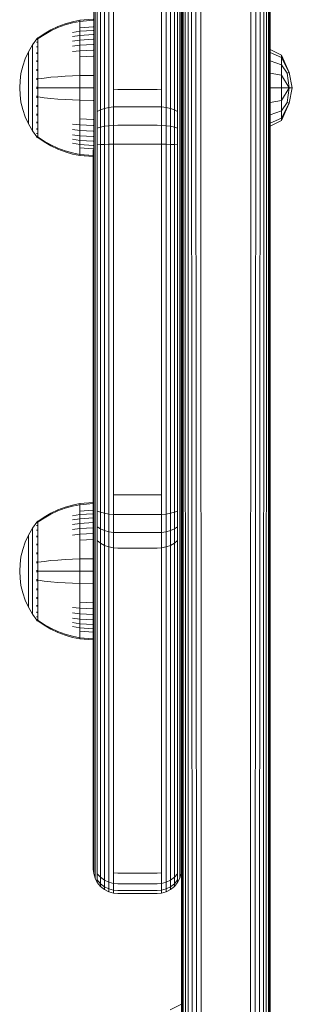
# Model space of a CAD drawing. Units: millimetres. Extents: x -508 to 578302, y -1972 to 596964.
# Drawn here: x 2326 to 2382, y 8403 to 8604 of the extents above; entities that cross this region are included whole.
import ezdxf

# ---------------------------------------------------------------- set-up
doc = ezdxf.new("R2010")
doc.units = ezdxf.units.MM
doc.layers.add('Контур', color=7, linetype='Continuous', lineweight=15)

msp = doc.modelspace()

# ---------------------------------------------------------------- linework, layer by layer
at = {"layer": 'Контур'}
for p, q in [((2342.253, 8588.062), (2342.253, 8874.451)), ((2342.903, 8588.555), (2342.903, 8874.943)), ((2343.702, 8588.954), (2343.702, 8875.343)), ((2344.598, 8589.24), (2344.598, 8875.628)), ((2345.529, 8589.405), (2345.528, 8875.793)), ((2355.348, 8875.793), (2355.348, 8589.405)), ((2356.279, 8875.628), (2356.279, 8589.24)), ((2357.174, 8875.343), (2357.175, 8588.954)), ((2357.974, 8874.943), (2357.974, 8588.555)), ((2358.623, 8874.451), (2358.623, 8588.062)), ((2341.522, 8586.938), (2341.522, 8873.326)), ((2341.79, 8587.511), (2341.789, 8873.899)), ((2359.087, 8873.899), (2359.088, 8587.511)), ((2359.355, 8873.326), (2359.355, 8586.938)), ((2360.695, 8735.92), (2360.903, 8010.766)), ((2361.418, 8736.754), (2361.703, 8011.173)), ((2362.304, 8737.423), (2362.598, 8011.463)), ((2363.329, 8737.864), (2363.529, 8011.63)), ((2373.349, 8011.63), (2373.547, 8737.864)), ((2374.279, 8011.463), (2374.573, 8737.423)), ((2375.175, 8011.173), (2375.458, 8736.754)), ((2375.974, 8010.766), (2376.181, 8735.92)), ((2359.748, 8733.947), (2359.79, 8009.706)), ((2360.139, 8734.971), (2360.254, 8010.266)), ((2376.624, 8010.266), (2376.737, 8734.971)), ((2377.088, 8009.706), (2377.129, 8733.947)), ((2359.515, 8732.879), (2359.522, 8009.124)), ((2377.355, 8009.124), (2377.361, 8732.879)), ((2377.438, 8731.789), (2377.439, 8008.555)), ((2338.677, 8603.58), (2337.183, 8603.284)), ((2341.438, 8603.807), (2338.677, 8603.58)), ((2338.677, 8603.58), (2338.677, 8603.351)), ((2341.438, 8603.574), (2338.677, 8603.351)), ((2332.785, 8601.631), (2331.401, 8600.828)), ((2334.221, 8602.31), (2332.785, 8601.631)), ((2334.221, 8602.101), (2332.785, 8601.434)), ((2335.692, 8602.861), (2334.221, 8602.31)), ((2335.692, 8602.644), (2334.221, 8602.101)), ((2337.183, 8603.284), (2335.692, 8602.861)), ((2337.183, 8603.06), (2335.692, 8602.644)), ((2338.677, 8603.351), (2337.183, 8603.06)), ((2338.677, 8603.049), (2338.677, 8603.351)), ((2338.677, 8602.613), (2338.677, 8603.049)), ((2338.677, 8602.042), (2338.677, 8602.613)), ((2341.438, 8602.243), (2338.677, 8602.042)), ((2338.677, 8601.336), (2338.677, 8602.042)), ((2329.956, 8599.8), (2329.054, 8598.564)), ((2329.971, 8599.82), (2329.956, 8599.809)), ((2329.956, 8599.809), (2329.956, 8599.791)), ((2329.956, 8599.66), (2329.956, 8599.642)), ((2329.956, 8599.642), (2329.971, 8599.653)), ((2329.956, 8599.642), (2329.956, 8599.592)), ((2330.024, 8599.894), (2329.971, 8599.82)), ((2330.024, 8599.894), (2330.119, 8600.009)), ((2330.229, 8600.009), (2330.119, 8600.009)), ((2330.119, 8599.967), (2330.119, 8600.009)), ((2330.119, 8599.967), (2330.119, 8599.838)), ((2330.119, 8599.838), (2330.229, 8599.838)), ((2330.119, 8599.615), (2330.119, 8599.838)), ((2330.119, 8599.293), (2330.119, 8599.615)), ((2331.401, 8600.828), (2330.229, 8600.009)), ((2331.402, 8600.644), (2330.229, 8599.838)), ((2332.785, 8601.434), (2331.402, 8600.644)), ((2338.677, 8601.336), (2337.183, 8601.088)), ((2338.677, 8600.5), (2337.183, 8600.271)), ((2341.438, 8601.525), (2338.677, 8601.336)), ((2338.677, 8600.5), (2338.677, 8601.336)), ((2341.438, 8600.677), (2338.677, 8600.5)), ((2338.677, 8599.547), (2338.677, 8600.5)), ((2341.438, 8599.707), (2338.677, 8599.547)), ((2328.233, 8597.157), (2329.054, 8598.564)), ((2329.054, 8598.564), (2329.054, 8598.529)), ((2329.054, 8598.529), (2329.054, 8598.418)), ((2329.054, 8598.418), (2329.054, 8598.226)), ((2329.054, 8598.226), (2329.054, 8597.949)), ((2329.054, 8597.949), (2329.054, 8597.586)), ((2329.054, 8597.586), (2329.054, 8597.137)), ((2329.956, 8599.157), (2329.956, 8599.107)), ((2329.956, 8599.107), (2329.971, 8599.153)), ((2329.956, 8599.107), (2329.963, 8599.139)), ((2329.956, 8599.107), (2329.971, 8599.117)), ((2329.956, 8599.107), (2329.956, 8599.028)), ((2329.956, 8598.261), (2329.956, 8598.179)), ((2329.956, 8598.179), (2329.971, 8598.248)), ((2329.956, 8598.179), (2329.963, 8598.23)), ((2329.956, 8598.179), (2329.971, 8598.188)), ((2329.956, 8598.179), (2329.956, 8598.069)), ((2330.119, 8598.869), (2330.119, 8599.293)), ((2330.119, 8598.869), (2330.229, 8598.869)), ((2330.119, 8598.346), (2330.119, 8598.869)), ((2330.119, 8598.346), (2330.229, 8598.346)), ((2330.119, 8597.727), (2330.119, 8598.346)), ((2330.119, 8597.727), (2330.229, 8597.727)), ((2330.119, 8597.021), (2330.119, 8597.727)), ((2338.677, 8599.547), (2337.183, 8599.338)), ((2338.677, 8598.489), (2337.183, 8598.302)), ((2338.677, 8598.489), (2338.677, 8599.547)), ((2341.438, 8598.632), (2338.677, 8598.489)), ((2338.677, 8597.345), (2338.677, 8598.489)), ((2377.464, 8597.638), (2379.788, 8596.478)), ((2377.464, 8597.638), (2377.464, 8597.043)), ((2327.064, 8594.211), (2327.569, 8595.698)), ((2327.569, 8595.698), (2328.233, 8597.157)), ((2328.233, 8597.157), (2328.233, 8597.128)), ((2328.233, 8597.128), (2328.233, 8597.035)), ((2328.233, 8597.035), (2328.233, 8596.874)), ((2328.233, 8596.874), (2328.233, 8596.642)), ((2328.233, 8596.642), (2328.233, 8596.336)), ((2328.233, 8596.336), (2328.233, 8595.96)), ((2328.233, 8595.96), (2328.233, 8595.514)), ((2329.054, 8597.137), (2329.054, 8596.606)), ((2329.054, 8596.606), (2329.054, 8596)), ((2329.054, 8596), (2329.054, 8595.327)), ((2329.956, 8596.987), (2329.956, 8596.88)), ((2329.956, 8596.88), (2329.971, 8596.966)), ((2329.956, 8596.88), (2329.962, 8596.945)), ((2329.956, 8596.88), (2329.971, 8596.888)), ((2329.956, 8596.88), (2329.956, 8596.748)), ((2330.119, 8597.021), (2330.229, 8597.021)), ((2330.119, 8596.238), (2330.119, 8597.021)), ((2330.119, 8596.238), (2330.229, 8596.238)), ((2330.119, 8595.39), (2330.119, 8596.238)), ((2338.677, 8597.345), (2337.183, 8597.183)), ((2341.438, 8597.469), (2338.677, 8597.345)), ((2338.677, 8596.134), (2338.677, 8597.345)), ((2341.438, 8596.238), (2338.677, 8596.134)), ((2338.677, 8594.878), (2338.677, 8596.134)), ((2377.464, 8597.043), (2377.464, 8595.348)), ((2377.464, 8597.043), (2379.788, 8595.972)), ((2379.788, 8596.478), (2381.35, 8592.965)), ((2379.788, 8595.972), (2379.788, 8596.478)), ((2379.788, 8595.972), (2381.35, 8592.965)), ((2379.788, 8595.972), (2379.788, 8594.528)), ((2326.713, 8592.72), (2327.064, 8594.211)), ((2328.233, 8595.514), (2328.233, 8595.005)), ((2328.233, 8595.005), (2328.233, 8594.441)), ((2328.233, 8594.441), (2328.233, 8593.83)), ((2328.233, 8593.83), (2328.233, 8593.184)), ((2329.054, 8595.327), (2329.054, 8594.6)), ((2329.054, 8594.6), (2329.054, 8593.83)), ((2329.054, 8593.83), (2329.054, 8593.031)), ((2329.956, 8595.414), (2329.956, 8595.281)), ((2329.956, 8595.281), (2329.971, 8595.382)), ((2329.956, 8595.281), (2329.962, 8595.361)), ((2329.956, 8595.281), (2329.971, 8595.287)), ((2329.956, 8595.281), (2329.956, 8595.124)), ((2329.956, 8593.645), (2329.956, 8593.49)), ((2329.956, 8593.49), (2329.971, 8593.599)), ((2329.956, 8593.49), (2329.962, 8593.58)), ((2330.119, 8595.39), (2330.229, 8595.39)), ((2330.119, 8594.494), (2330.119, 8595.39)), ((2330.119, 8594.494), (2330.229, 8594.494)), ((2330.119, 8593.563), (2330.119, 8594.494)), ((2330.119, 8592.615), (2330.119, 8593.563)), ((2338.677, 8593.598), (2338.677, 8594.878)), ((2338.677, 8592.315), (2338.677, 8593.598)), ((2377.464, 8595.348), (2377.464, 8592.812)), ((2377.464, 8595.348), (2379.788, 8594.528)), ((2379.788, 8594.528), (2380.903, 8592.781)), ((2379.788, 8594.528), (2379.788, 8592.368)), ((2326.511, 8591.246), (2326.713, 8592.72)), ((2328.233, 8593.184), (2328.233, 8592.514)), ((2328.233, 8592.514), (2328.233, 8591.831)), ((2328.233, 8591.831), (2328.233, 8591.146)), ((2329.054, 8593.031), (2329.054, 8592.218)), ((2329.054, 8592.218), (2329.054, 8591.402)), ((2329.956, 8593.49), (2329.971, 8593.494)), ((2329.956, 8593.49), (2329.956, 8593.311)), ((2329.956, 8591.803), (2329.956, 8591.629)), ((2329.956, 8591.629), (2329.971, 8591.739)), ((2329.956, 8591.629), (2329.963, 8591.726)), ((2329.956, 8591.629), (2329.971, 8591.631)), ((2329.956, 8591.629), (2329.956, 8591.431)), ((2330.119, 8591.665), (2330.119, 8592.615)), ((2330.119, 8590.725), (2330.119, 8591.665)), ((2330.229, 8591.665), (2331.402, 8591.814)), ((2331.402, 8591.814), (2332.785, 8591.96)), ((2332.785, 8591.96), (2334.221, 8592.084)), ((2334.221, 8592.084), (2335.692, 8592.184)), ((2335.692, 8592.184), (2337.183, 8592.261)), ((2338.677, 8592.315), (2337.183, 8592.261)), ((2341.438, 8592.356), (2338.677, 8592.315)), ((2338.677, 8589.809), (2338.677, 8592.315)), ((2377.464, 8592.812), (2377.464, 8589.82)), ((2377.464, 8592.812), (2379.788, 8592.368)), ((2379.788, 8592.368), (2381.35, 8589.82)), ((2379.788, 8589.82), (2379.788, 8592.368)), ((2380.903, 8592.781), (2381.35, 8592.965)), ((2380.903, 8592.781), (2381.35, 8589.82)), ((2381.35, 8592.965), (2381.978, 8589.82)), ((2326.511, 8591.246), (2326.446, 8589.809)), ((2326.511, 8588.371), (2326.446, 8589.809)), ((2328.233, 8591.146), (2328.233, 8590.469)), ((2328.233, 8590.469), (2328.233, 8589.809)), ((2328.233, 8589.809), (2328.233, 8589.148)), ((2329.054, 8591.402), (2329.054, 8590.596)), ((2329.054, 8590.596), (2329.054, 8589.809)), ((2329.054, 8589.809), (2329.054, 8589.022)), ((2329.956, 8589.999), (2329.956, 8589.809)), ((2329.956, 8589.809), (2329.956, 8589.619)), ((2329.956, 8589.809), (2329.971, 8589.809)), ((2330.119, 8589.809), (2330.119, 8590.725)), ((2330.119, 8588.892), (2330.119, 8589.809)), ((2330.229, 8589.809), (2331.402, 8589.809)), ((2331.402, 8589.809), (2332.785, 8589.809)), ((2332.785, 8589.809), (2334.221, 8589.809)), ((2334.221, 8589.809), (2335.692, 8589.809)), ((2335.692, 8589.809), (2337.183, 8589.809)), ((2338.677, 8589.809), (2337.183, 8589.809)), ((2338.677, 8587.303), (2338.677, 8589.809)), ((2341.438, 8589.809), (2338.677, 8589.809)), ((2377.464, 8589.82), (2379.788, 8589.82)), ((2377.464, 8589.82), (2377.464, 8586.829)), ((2379.788, 8587.272), (2381.35, 8589.82)), ((2379.788, 8589.82), (2379.788, 8587.272)), ((2379.788, 8589.82), (2381.35, 8589.82)), ((2381.35, 8589.82), (2380.903, 8586.86)), ((2381.978, 8589.82), (2381.35, 8586.676)), ((2381.35, 8589.82), (2381.978, 8589.82)), ((2326.713, 8586.897), (2326.511, 8588.371)), ((2328.233, 8589.148), (2328.233, 8588.472)), ((2328.233, 8588.472), (2328.233, 8587.787)), ((2328.233, 8587.787), (2328.233, 8587.104)), ((2329.054, 8589.022), (2329.054, 8588.216)), ((2329.054, 8588.216), (2329.054, 8587.4)), ((2329.956, 8588.186), (2329.956, 8587.989)), ((2329.956, 8587.989), (2329.956, 8587.814)), ((2329.956, 8587.989), (2329.971, 8587.987)), ((2330.119, 8587.953), (2330.119, 8588.892)), ((2330.119, 8587.953), (2330.229, 8587.953)), ((2330.119, 8587.002), (2330.119, 8587.953)), ((2330.229, 8587.953), (2331.402, 8587.803)), ((2331.402, 8587.803), (2332.785, 8587.658)), ((2332.785, 8587.658), (2334.221, 8587.534)), ((2334.221, 8587.534), (2335.692, 8587.434)), ((2342.253, 8588.062), (2342.253, 8584.967)), ((2342.903, 8588.555), (2342.903, 8585.32)), ((2343.702, 8588.954), (2343.702, 8585.606)), ((2344.598, 8589.24), (2344.598, 8585.811)), ((2346.439, 8589.456), (2345.529, 8589.405)), ((2345.529, 8589.405), (2345.529, 8585.929)), ((2346.439, 8589.456), (2354.439, 8589.456)), ((2354.439, 8589.456), (2355.348, 8589.405)), ((2355.348, 8589.405), (2355.348, 8585.929)), ((2356.279, 8589.24), (2356.279, 8585.811)), ((2357.175, 8588.954), (2357.175, 8585.606)), ((2357.974, 8588.555), (2357.974, 8585.32)), ((2358.623, 8588.062), (2358.623, 8584.967)), ((2327.064, 8585.406), (2326.713, 8586.897)), ((2328.233, 8587.104), (2328.233, 8586.434)), ((2328.233, 8586.434), (2328.233, 8585.787)), ((2328.233, 8585.787), (2328.233, 8585.177)), ((2329.054, 8587.4), (2329.054, 8586.586)), ((2329.054, 8586.586), (2329.054, 8585.787)), ((2329.054, 8585.787), (2329.054, 8585.018)), ((2329.956, 8586.306), (2329.956, 8586.128)), ((2329.956, 8586.128), (2329.971, 8586.231)), ((2329.956, 8586.128), (2329.963, 8586.223)), ((2329.956, 8586.128), (2329.956, 8585.973)), ((2329.956, 8586.128), (2329.971, 8586.124)), ((2330.119, 8586.054), (2330.119, 8587.002)), ((2330.119, 8585.124), (2330.119, 8586.054)), ((2335.692, 8587.434), (2337.183, 8587.357)), ((2338.677, 8587.303), (2337.183, 8587.357)), ((2338.677, 8586.019), (2338.677, 8587.303)), ((2341.438, 8587.261), (2338.677, 8587.303)), ((2338.677, 8584.74), (2338.677, 8586.019)), ((2341.439, 8587.261), (2341.439, 8587.261)), ((2341.522, 8586.938), (2341.522, 8584.161)), ((2341.79, 8587.511), (2341.79, 8584.572)), ((2342.903, 8585.32), (2343.702, 8585.606)), ((2343.702, 8585.606), (2344.598, 8585.811)), ((2343.702, 8585.606), (2343.702, 8581.978)), ((2344.598, 8585.811), (2345.529, 8585.929)), ((2344.598, 8585.811), (2344.598, 8582.095)), ((2346.439, 8585.965), (2345.529, 8585.929)), ((2345.529, 8585.929), (2345.529, 8582.163)), ((2346.439, 8585.965), (2354.439, 8585.965)), ((2354.439, 8585.965), (2355.348, 8585.929)), ((2355.348, 8585.929), (2356.279, 8585.811)), ((2355.348, 8582.163), (2355.348, 8585.929)), ((2356.279, 8585.811), (2357.175, 8585.606)), ((2356.279, 8585.811), (2356.279, 8582.095)), ((2357.175, 8585.606), (2357.974, 8585.32)), ((2357.175, 8585.606), (2357.175, 8581.978)), ((2359.088, 8587.511), (2359.088, 8584.572)), ((2359.355, 8586.938), (2359.355, 8584.161)), ((2377.464, 8586.829), (2379.788, 8587.272)), ((2377.464, 8586.829), (2377.464, 8584.293)), ((2379.788, 8587.272), (2379.788, 8585.113)), ((2379.788, 8585.113), (2380.903, 8586.86)), ((2381.35, 8586.676), (2379.788, 8583.163)), ((2379.788, 8583.669), (2381.35, 8586.676)), ((2380.903, 8586.86), (2381.35, 8586.676)), ((2327.569, 8583.919), (2327.064, 8585.406)), ((2328.233, 8582.46), (2327.569, 8583.919)), ((2328.233, 8585.177), (2328.233, 8584.613)), ((2328.233, 8584.613), (2328.233, 8584.104)), ((2328.233, 8584.104), (2328.233, 8583.658)), ((2328.233, 8583.658), (2328.233, 8583.281)), ((2329.054, 8585.018), (2329.054, 8584.29)), ((2329.054, 8584.29), (2329.054, 8583.618)), ((2329.054, 8583.618), (2329.054, 8583.012)), ((2329.956, 8584.494), (2329.956, 8584.337)), ((2329.956, 8584.337), (2329.971, 8584.432)), ((2329.956, 8584.337), (2329.963, 8584.423)), ((2329.956, 8584.337), (2329.956, 8584.204)), ((2329.956, 8584.337), (2329.971, 8584.33)), ((2330.119, 8585.124), (2330.229, 8585.124)), ((2330.119, 8584.227), (2330.119, 8585.124)), ((2330.119, 8584.227), (2330.229, 8584.227)), ((2330.119, 8583.38), (2330.119, 8584.227)), ((2338.677, 8583.483), (2338.677, 8584.74)), ((2341.522, 8581.153), (2341.522, 8584.161)), ((2341.79, 8584.572), (2341.79, 8581.387)), ((2342.253, 8584.967), (2342.903, 8585.32)), ((2342.253, 8584.967), (2342.253, 8581.613)), ((2342.903, 8585.32), (2342.903, 8581.815)), ((2357.974, 8585.32), (2358.623, 8584.967)), ((2357.974, 8585.32), (2357.974, 8581.815)), ((2358.623, 8584.967), (2358.623, 8581.613)), ((2359.088, 8584.572), (2359.088, 8581.387)), ((2359.355, 8581.153), (2359.355, 8584.161)), ((2377.464, 8584.293), (2379.788, 8585.113)), ((2377.464, 8584.293), (2377.464, 8582.598)), ((2377.464, 8582.598), (2379.788, 8583.669)), ((2379.788, 8585.113), (2379.788, 8583.669)), ((2379.788, 8583.669), (2379.788, 8583.163)), ((2328.233, 8583.281), (2328.233, 8582.976)), ((2328.233, 8582.976), (2328.233, 8582.744)), ((2328.233, 8582.744), (2328.233, 8582.583)), ((2328.233, 8582.49), (2328.233, 8582.583)), ((2328.233, 8582.46), (2328.233, 8582.49)), ((2329.054, 8581.053), (2328.233, 8582.46)), ((2329.054, 8583.012), (2329.054, 8582.481)), ((2329.054, 8582.481), (2329.054, 8582.032)), ((2329.054, 8582.032), (2329.054, 8581.668)), ((2329.054, 8581.668), (2329.054, 8581.391)), ((2329.956, 8582.87), (2329.956, 8582.738)), ((2329.956, 8582.738), (2329.971, 8582.817)), ((2329.956, 8582.738), (2329.962, 8582.811)), ((2329.956, 8582.738), (2329.956, 8582.631)), ((2329.956, 8582.738), (2329.971, 8582.73)), ((2329.956, 8581.548), (2329.956, 8581.439)), ((2330.119, 8583.38), (2330.229, 8583.38)), ((2330.119, 8582.596), (2330.119, 8583.38)), ((2330.119, 8582.596), (2330.229, 8582.596)), ((2330.119, 8581.89), (2330.119, 8582.596)), ((2330.119, 8581.89), (2330.229, 8581.89)), ((2330.119, 8581.271), (2330.119, 8581.89)), ((2338.677, 8582.273), (2337.183, 8582.435)), ((2338.677, 8582.273), (2338.677, 8583.483)), ((2341.438, 8583.379), (2338.677, 8583.483)), ((2338.677, 8581.129), (2338.677, 8582.273)), ((2341.438, 8582.149), (2338.677, 8582.273)), ((2342.253, 8581.613), (2342.903, 8581.815)), ((2342.253, 8578.221), (2342.253, 8581.613)), ((2342.903, 8581.815), (2343.702, 8581.978)), ((2342.903, 8578.269), (2342.903, 8581.815)), ((2343.702, 8581.978), (2344.598, 8582.095)), ((2343.702, 8578.309), (2343.702, 8581.978)), ((2345.529, 8582.163), (2344.598, 8582.095)), ((2344.598, 8578.337), (2344.598, 8582.095)), ((2346.439, 8582.184), (2345.529, 8582.163)), ((2345.529, 8578.353), (2345.529, 8582.163)), ((2346.439, 8582.184), (2354.439, 8582.184)), ((2354.439, 8582.184), (2355.348, 8582.163)), ((2355.348, 8582.163), (2356.279, 8582.095)), ((2355.348, 8578.353), (2355.348, 8582.163)), ((2356.279, 8582.095), (2357.175, 8581.978)), ((2356.279, 8578.337), (2356.279, 8582.095)), ((2357.175, 8581.978), (2357.974, 8581.815)), ((2357.175, 8578.309), (2357.175, 8581.978)), ((2357.974, 8581.815), (2358.623, 8581.613)), ((2357.974, 8578.269), (2357.974, 8581.815)), ((2358.623, 8578.221), (2358.623, 8581.613)), ((2377.464, 8582.003), (2379.788, 8583.163)), ((2377.464, 8582.598), (2377.464, 8582.003)), ((2329.054, 8581.391), (2329.054, 8581.199)), ((2329.054, 8581.089), (2329.054, 8581.199)), ((2329.054, 8581.053), (2329.054, 8581.089)), ((2329.956, 8579.818), (2329.054, 8581.053)), ((2329.956, 8581.439), (2329.971, 8581.5)), ((2329.956, 8581.439), (2329.962, 8581.498)), ((2329.956, 8581.439), (2329.956, 8581.356)), ((2329.956, 8581.439), (2329.971, 8581.429)), ((2329.956, 8580.59), (2329.956, 8580.511)), ((2329.956, 8580.511), (2329.962, 8580.551)), ((2329.956, 8580.511), (2329.971, 8580.547)), ((2329.956, 8580.511), (2329.956, 8580.461)), ((2329.956, 8580.511), (2329.971, 8580.501)), ((2329.956, 8580.026), (2329.956, 8579.976)), ((2329.956, 8579.976), (2329.963, 8579.998)), ((2329.956, 8579.976), (2329.971, 8579.99)), ((2329.956, 8579.958), (2329.956, 8579.976)), ((2329.956, 8579.976), (2329.971, 8579.964)), ((2329.956, 8579.809), (2329.956, 8579.826)), ((2329.956, 8579.809), (2329.971, 8579.797)), ((2330.024, 8579.724), (2329.971, 8579.797)), ((2330.119, 8579.609), (2330.024, 8579.724)), ((2330.119, 8581.271), (2330.229, 8581.271)), ((2330.119, 8580.748), (2330.119, 8581.271)), ((2330.119, 8580.748), (2330.229, 8580.748)), ((2330.119, 8580.325), (2330.119, 8580.748)), ((2330.119, 8580.003), (2330.119, 8580.325)), ((2330.119, 8579.779), (2330.119, 8580.003)), ((2330.119, 8579.65), (2330.119, 8579.779)), ((2330.119, 8579.65), (2330.119, 8579.609)), ((2330.119, 8579.609), (2330.229, 8579.609)), ((2330.229, 8579.779), (2331.402, 8578.973)), ((2330.229, 8579.609), (2331.402, 8578.789)), ((2338.677, 8581.129), (2337.183, 8581.315)), ((2338.677, 8580.071), (2337.183, 8580.28)), ((2338.677, 8580.071), (2338.677, 8581.129)), ((2341.438, 8580.986), (2338.677, 8581.129)), ((2338.677, 8579.117), (2338.677, 8580.071)), ((2341.438, 8579.91), (2338.677, 8580.071)), ((2341.522, 8578.11), (2341.522, 8581.153)), ((2341.79, 8578.166), (2341.79, 8581.387)), ((2359.088, 8578.166), (2359.088, 8581.387)), ((2359.355, 8581.153), (2359.355, 8578.11)), ((2331.402, 8578.973), (2332.785, 8578.184)), ((2331.402, 8578.789), (2332.785, 8577.987)), ((2332.785, 8578.184), (2334.221, 8577.516)), ((2332.785, 8577.987), (2334.221, 8577.308)), ((2334.221, 8577.516), (2335.692, 8576.974)), ((2338.677, 8579.117), (2337.183, 8579.347)), ((2338.677, 8578.282), (2337.183, 8578.53)), ((2338.677, 8578.282), (2338.677, 8579.117)), ((2341.438, 8578.941), (2338.677, 8579.117)), ((2338.677, 8577.576), (2338.677, 8578.282)), ((2341.438, 8578.092), (2338.677, 8578.282)), ((2338.677, 8577.004), (2338.677, 8577.576)), ((2341.438, 8577.374), (2338.677, 8577.576)), ((2341.522, 8575.204), (2341.522, 8578.11)), ((2341.79, 8575.091), (2341.79, 8578.166)), ((2342.253, 8578.221), (2342.903, 8578.269)), ((2342.253, 8574.982), (2342.253, 8578.221)), ((2342.903, 8578.269), (2343.702, 8578.309)), ((2342.903, 8574.884), (2342.903, 8578.269)), ((2343.702, 8578.309), (2344.598, 8578.337)), ((2343.702, 8574.805), (2343.702, 8578.309)), ((2345.529, 8578.353), (2344.598, 8578.337)), ((2344.598, 8574.748), (2344.598, 8578.337)), ((2346.439, 8578.358), (2345.529, 8578.353)), ((2345.529, 8574.716), (2345.529, 8578.353)), ((2346.439, 8578.358), (2354.439, 8578.358)), ((2354.439, 8578.358), (2355.348, 8578.353)), ((2356.279, 8578.337), (2355.348, 8578.353)), ((2355.348, 8574.716), (2355.348, 8578.353)), ((2357.175, 8578.309), (2356.279, 8578.337)), ((2356.279, 8574.748), (2356.279, 8578.337)), ((2357.974, 8578.269), (2357.175, 8578.309)), ((2357.175, 8574.805), (2357.175, 8578.309)), ((2358.623, 8578.221), (2357.974, 8578.269)), ((2357.974, 8574.884), (2357.974, 8578.269)), ((2358.623, 8574.982), (2358.623, 8578.221)), ((2359.088, 8575.091), (2359.088, 8578.166)), ((2359.355, 8575.204), (2359.355, 8578.11)), ((2334.221, 8577.308), (2335.692, 8576.756)), ((2335.692, 8576.974), (2337.183, 8576.558)), ((2335.692, 8576.756), (2337.183, 8576.333)), ((2338.677, 8576.267), (2337.183, 8576.558)), ((2338.677, 8576.037), (2337.183, 8576.333)), ((2338.677, 8576.569), (2338.677, 8577.004)), ((2338.677, 8576.267), (2338.677, 8576.569)), ((2338.677, 8576.037), (2338.677, 8576.267)), ((2341.438, 8576.044), (2338.677, 8576.267)), ((2341.438, 8575.81), (2338.677, 8576.037)), ((2341.438, 8577.221), (2341.439, 8507.54)), ((2341.438, 8576.173), (2341.439, 8499.425)), ((2341.438, 8575.81), (2341.438, 8505.383)), ((2341.438, 8433.869), (2341.438, 8575.81)), ((2341.438, 8505.383), (2341.438, 8575.81)), ((2341.522, 8507.429), (2341.522, 8575.204)), ((2341.79, 8507.316), (2341.79, 8575.091)), ((2342.253, 8507.206), (2342.253, 8574.982)), ((2342.903, 8507.109), (2342.903, 8574.884)), ((2343.702, 8507.03), (2343.702, 8574.805)), ((2344.598, 8506.973), (2344.598, 8574.748)), ((2345.529, 8574.716), (2345.529, 8506.94)), ((2355.348, 8506.94), (2355.348, 8574.716)), ((2356.279, 8574.748), (2356.279, 8506.973)), ((2357.175, 8574.805), (2357.175, 8507.03)), ((2357.974, 8574.884), (2357.974, 8507.109)), ((2358.623, 8574.982), (2358.623, 8507.206)), ((2359.088, 8575.091), (2359.088, 8507.316)), ((2359.355, 8575.204), (2359.355, 8507.429)), ((2359.438, 8518.552), (2359.439, 7969.787)), ((2341.439, 8504.528), (2341.439, 8507.54)), ((2341.522, 8507.429), (2341.522, 8504.234)), ((2359.355, 8507.429), (2359.355, 8504.234)), ((2341.438, 8505.383), (2338.677, 8505.156)), ((2341.79, 8507.316), (2341.79, 8503.934)), ((2342.253, 8507.206), (2342.253, 8503.645)), ((2342.903, 8507.109), (2342.903, 8503.387)), ((2343.702, 8507.03), (2343.702, 8503.177)), ((2344.598, 8506.973), (2344.598, 8503.028)), ((2345.529, 8506.94), (2346.439, 8506.93)), ((2345.529, 8506.94), (2345.529, 8502.941)), ((2346.439, 8506.93), (2354.439, 8506.93)), ((2355.348, 8506.94), (2354.439, 8506.93)), ((2355.348, 8506.94), (2355.348, 8502.941)), ((2356.279, 8506.973), (2356.279, 8503.028)), ((2357.175, 8507.03), (2357.175, 8503.177)), ((2357.974, 8507.109), (2357.974, 8503.387)), ((2358.623, 8507.206), (2358.623, 8503.645)), ((2359.088, 8507.316), (2359.088, 8503.934)), ((2334.221, 8503.885), (2332.785, 8503.206)), ((2334.221, 8503.677), (2332.785, 8503.009)), ((2335.692, 8504.437), (2334.221, 8503.885)), ((2335.692, 8504.219), (2334.221, 8503.677)), ((2337.183, 8504.86), (2335.692, 8504.437)), ((2337.183, 8504.635), (2335.692, 8504.219)), ((2338.677, 8505.156), (2337.183, 8504.86)), ((2338.677, 8504.926), (2337.183, 8504.635)), ((2338.677, 8505.156), (2338.677, 8504.926)), ((2341.438, 8505.149), (2338.677, 8504.926)), ((2338.677, 8504.624), (2338.677, 8504.926)), ((2338.677, 8504.189), (2338.677, 8504.624)), ((2338.677, 8503.617), (2338.677, 8504.189)), ((2341.438, 8503.819), (2338.677, 8503.617)), ((2338.677, 8502.911), (2338.677, 8503.617)), ((2341.439, 8504.528), (2341.439, 8501.777)), ((2341.522, 8501.316), (2341.522, 8504.234)), ((2341.79, 8503.934), (2341.79, 8500.845)), ((2342.253, 8503.645), (2342.903, 8503.387)), ((2342.253, 8503.645), (2342.253, 8500.392)), ((2342.903, 8503.387), (2343.702, 8503.177)), ((2342.903, 8503.387), (2342.903, 8499.988)), ((2357.175, 8503.177), (2357.974, 8503.387)), ((2357.974, 8503.387), (2358.623, 8503.645)), ((2357.974, 8503.387), (2357.974, 8499.988)), ((2358.623, 8503.645), (2358.623, 8500.392)), ((2359.088, 8503.934), (2359.088, 8500.845)), ((2359.355, 8504.234), (2359.355, 8501.316)), ((2329.956, 8501.375), (2329.054, 8500.14)), ((2329.971, 8501.395), (2329.956, 8501.384)), ((2329.956, 8501.384), (2329.956, 8501.367)), ((2330.024, 8501.469), (2329.971, 8501.395)), ((2330.024, 8501.469), (2330.119, 8501.584)), ((2330.229, 8501.584), (2330.119, 8501.584)), ((2330.119, 8501.543), (2330.119, 8501.584)), ((2330.119, 8501.543), (2330.119, 8501.414)), ((2330.119, 8501.414), (2330.229, 8501.414)), ((2330.119, 8501.19), (2330.119, 8501.414)), ((2331.401, 8502.404), (2330.229, 8501.584)), ((2331.402, 8502.22), (2330.229, 8501.414)), ((2332.785, 8503.206), (2331.401, 8502.404)), ((2332.785, 8503.009), (2331.402, 8502.22)), ((2338.677, 8502.911), (2337.183, 8502.663)), ((2338.677, 8502.076), (2337.183, 8501.846)), ((2341.438, 8503.101), (2338.677, 8502.911)), ((2338.677, 8502.076), (2338.677, 8502.911)), ((2341.438, 8502.252), (2338.677, 8502.076)), ((2338.677, 8501.122), (2338.677, 8502.076)), ((2341.439, 8499.425), (2341.439, 8501.777)), ((2341.522, 8498.822), (2341.522, 8501.316)), ((2343.702, 8503.177), (2344.598, 8503.028)), ((2343.702, 8503.177), (2343.702, 8499.659)), ((2344.598, 8503.028), (2345.529, 8502.941)), ((2344.598, 8503.028), (2344.598, 8499.424)), ((2345.529, 8502.941), (2345.529, 8499.289)), ((2346.439, 8502.914), (2345.529, 8502.941)), ((2346.439, 8502.914), (2354.439, 8502.914)), ((2354.439, 8502.914), (2355.348, 8502.941)), ((2355.348, 8502.941), (2356.279, 8503.028)), ((2355.348, 8499.289), (2355.348, 8502.941)), ((2356.279, 8503.028), (2357.175, 8503.177)), ((2356.279, 8503.028), (2356.279, 8499.424)), ((2357.175, 8503.177), (2357.175, 8499.659)), ((2359.355, 8498.822), (2359.355, 8501.316)), ((2328.233, 8498.733), (2329.054, 8500.14)), ((2329.054, 8500.14), (2329.054, 8500.104)), ((2329.054, 8500.104), (2329.054, 8499.993)), ((2329.054, 8499.993), (2329.054, 8499.801)), ((2329.054, 8499.801), (2329.054, 8499.525)), ((2329.054, 8499.525), (2329.054, 8499.161)), ((2329.956, 8501.235), (2329.956, 8501.217)), ((2329.956, 8501.217), (2329.971, 8501.228)), ((2329.956, 8501.217), (2329.956, 8501.167)), ((2329.956, 8500.732), (2329.956, 8500.682)), ((2329.956, 8500.682), (2329.971, 8500.728)), ((2329.956, 8500.682), (2329.963, 8500.714)), ((2329.956, 8500.682), (2329.971, 8500.692)), ((2329.956, 8500.682), (2329.956, 8500.603)), ((2329.956, 8499.837), (2329.956, 8499.754)), ((2329.956, 8499.754), (2329.971, 8499.824)), ((2329.956, 8499.754), (2329.963, 8499.805)), ((2329.956, 8499.754), (2329.971, 8499.764)), ((2329.956, 8499.754), (2329.956, 8499.645)), ((2330.119, 8500.868), (2330.119, 8501.19)), ((2330.119, 8500.444), (2330.119, 8500.868)), ((2330.119, 8500.444), (2330.229, 8500.444)), ((2330.119, 8499.921), (2330.119, 8500.444)), ((2330.119, 8499.921), (2330.229, 8499.921)), ((2330.119, 8499.303), (2330.119, 8499.921)), ((2338.677, 8501.122), (2337.183, 8500.913)), ((2338.677, 8500.064), (2337.183, 8499.878)), ((2341.438, 8501.283), (2338.677, 8501.122)), ((2338.677, 8500.064), (2338.677, 8501.122)), ((2341.438, 8500.207), (2338.677, 8500.064)), ((2338.677, 8498.92), (2338.677, 8500.064)), ((2341.439, 8497.547), (2341.439, 8499.425)), ((2341.79, 8498.205), (2341.79, 8500.845)), ((2342.253, 8500.392), (2342.903, 8499.988)), ((2342.253, 8497.612), (2342.253, 8500.392)), ((2342.903, 8499.988), (2343.702, 8499.659)), ((2342.903, 8497.082), (2342.903, 8499.988)), ((2343.702, 8499.659), (2344.598, 8499.424)), ((2343.702, 8496.651), (2343.702, 8499.659)), ((2345.529, 8499.289), (2344.598, 8499.424)), ((2344.598, 8496.344), (2344.598, 8499.424)), ((2355.348, 8499.289), (2356.279, 8499.424)), ((2356.279, 8499.424), (2357.175, 8499.659)), ((2356.279, 8496.344), (2356.279, 8499.424)), ((2357.175, 8499.659), (2357.974, 8499.988)), ((2357.175, 8496.651), (2357.175, 8499.659)), ((2357.974, 8499.988), (2358.623, 8500.392)), ((2357.974, 8497.082), (2357.974, 8499.988)), ((2358.623, 8497.612), (2358.623, 8500.392)), ((2359.088, 8498.205), (2359.088, 8500.845)), ((2327.569, 8497.274), (2328.233, 8498.733)), ((2328.233, 8498.733), (2328.233, 8498.703)), ((2328.233, 8498.703), (2328.233, 8498.61)), ((2328.233, 8498.61), (2328.233, 8498.449)), ((2328.233, 8498.449), (2328.233, 8498.217)), ((2328.233, 8498.217), (2328.233, 8497.912)), ((2328.233, 8497.912), (2328.233, 8497.535)), ((2328.233, 8497.535), (2328.233, 8497.089)), ((2329.054, 8499.161), (2329.054, 8498.712)), ((2329.054, 8498.712), (2329.054, 8498.181)), ((2329.054, 8498.181), (2329.054, 8497.575)), ((2329.054, 8497.575), (2329.054, 8496.903)), ((2329.956, 8498.562), (2329.956, 8498.455)), ((2329.956, 8498.455), (2329.971, 8498.541)), ((2329.956, 8498.455), (2329.962, 8498.52)), ((2329.956, 8498.455), (2329.971, 8498.463)), ((2329.956, 8498.455), (2329.956, 8498.323)), ((2330.119, 8499.303), (2330.229, 8499.303)), ((2330.119, 8498.597), (2330.119, 8499.303)), ((2330.119, 8498.597), (2330.229, 8498.597)), ((2330.119, 8497.813), (2330.119, 8498.597)), ((2330.119, 8497.813), (2330.229, 8497.813)), ((2330.119, 8496.966), (2330.119, 8497.813)), ((2338.677, 8498.92), (2337.183, 8498.758)), ((2341.438, 8499.044), (2338.677, 8498.92)), ((2338.677, 8497.709), (2338.677, 8498.92)), ((2341.438, 8497.813), (2338.677, 8497.709)), ((2338.677, 8496.453), (2338.677, 8497.709)), ((2341.522, 8496.831), (2341.522, 8498.822)), ((2341.79, 8496.097), (2341.79, 8498.205)), ((2342.253, 8497.612), (2342.903, 8497.082)), ((2342.253, 8495.392), (2342.253, 8497.612)), ((2345.529, 8496.167), (2345.529, 8499.289)), ((2346.439, 8499.246), (2345.529, 8499.289)), ((2346.439, 8499.246), (2354.439, 8499.246)), ((2354.439, 8499.246), (2355.348, 8499.289)), ((2355.348, 8499.289), (2355.348, 8496.167)), ((2357.974, 8497.082), (2358.623, 8497.612)), ((2358.623, 8495.392), (2358.623, 8497.612)), ((2359.088, 8496.097), (2359.088, 8498.205)), ((2359.355, 8496.831), (2359.355, 8498.822)), ((2326.713, 8494.295), (2327.064, 8495.787)), ((2327.064, 8495.787), (2327.569, 8497.274)), ((2328.233, 8497.089), (2328.233, 8496.58)), ((2328.233, 8496.58), (2328.233, 8496.016)), ((2328.233, 8496.016), (2328.233, 8495.405)), ((2328.233, 8495.405), (2328.233, 8494.759)), ((2329.054, 8496.903), (2329.054, 8496.175)), ((2329.054, 8496.175), (2329.054, 8495.405)), ((2329.054, 8495.405), (2329.054, 8494.607)), ((2329.956, 8496.989), (2329.956, 8496.856)), ((2329.956, 8496.856), (2329.971, 8496.958)), ((2329.956, 8496.856), (2329.962, 8496.936)), ((2329.956, 8496.856), (2329.971, 8496.862)), ((2329.956, 8496.856), (2329.956, 8496.699)), ((2330.119, 8496.966), (2330.229, 8496.966)), ((2330.119, 8496.069), (2330.119, 8496.966)), ((2330.119, 8496.069), (2330.229, 8496.069)), ((2330.119, 8495.139), (2330.119, 8496.069)), ((2338.677, 8495.173), (2338.677, 8496.453)), ((2341.522, 8433.152), (2341.522, 8496.831)), ((2341.79, 8496.097), (2341.79, 8432.419)), ((2342.253, 8495.392), (2342.253, 8431.713)), ((2342.903, 8497.082), (2343.702, 8496.651)), ((2342.903, 8494.761), (2342.903, 8497.082)), ((2343.702, 8496.651), (2344.598, 8496.344)), ((2343.702, 8494.25), (2343.702, 8496.651)), ((2345.529, 8496.167), (2344.598, 8496.344)), ((2344.598, 8493.884), (2344.598, 8496.344)), ((2346.439, 8496.111), (2345.529, 8496.167)), ((2345.529, 8493.673), (2345.529, 8496.167)), ((2346.439, 8496.111), (2354.439, 8496.111)), ((2354.439, 8496.111), (2355.348, 8496.167)), ((2355.348, 8496.167), (2356.279, 8496.344)), ((2355.348, 8493.673), (2355.348, 8496.167)), ((2356.279, 8496.344), (2357.175, 8496.651)), ((2356.279, 8493.884), (2356.279, 8496.344)), ((2357.175, 8496.651), (2357.974, 8497.082)), ((2357.175, 8494.25), (2357.175, 8496.651)), ((2357.974, 8494.761), (2357.974, 8497.082)), ((2358.623, 8431.713), (2358.623, 8495.392)), ((2359.087, 8432.419), (2359.088, 8496.097)), ((2359.355, 8433.152), (2359.355, 8496.831)), ((2326.511, 8492.822), (2326.713, 8494.295)), ((2328.233, 8494.759), (2328.233, 8494.089)), ((2328.233, 8494.089), (2328.233, 8493.406)), ((2328.233, 8493.406), (2328.233, 8492.721)), ((2329.054, 8494.607), (2329.054, 8493.793)), ((2329.054, 8493.793), (2329.054, 8492.977)), ((2329.956, 8495.22), (2329.956, 8495.065)), ((2329.956, 8495.065), (2329.971, 8495.175)), ((2329.956, 8495.065), (2329.962, 8495.156)), ((2329.956, 8495.065), (2329.971, 8495.069)), ((2329.956, 8495.065), (2329.956, 8494.887)), ((2329.956, 8493.379), (2329.956, 8493.204)), ((2329.956, 8493.204), (2329.971, 8493.314)), ((2329.956, 8493.204), (2329.963, 8493.301)), ((2330.119, 8494.191), (2330.119, 8495.139)), ((2330.119, 8493.24), (2330.119, 8494.191)), ((2330.229, 8493.24), (2331.402, 8493.389)), ((2331.402, 8493.389), (2332.785, 8493.535)), ((2332.785, 8493.535), (2334.221, 8493.659)), ((2334.221, 8493.659), (2335.692, 8493.759)), ((2335.692, 8493.759), (2337.183, 8493.836)), ((2338.677, 8493.89), (2337.183, 8493.836)), ((2338.677, 8493.89), (2338.677, 8495.173)), ((2341.438, 8493.931), (2338.677, 8493.89)), ((2338.677, 8491.384), (2338.677, 8493.89)), ((2342.903, 8494.761), (2342.903, 8431.083)), ((2343.702, 8494.25), (2343.702, 8430.571)), ((2344.598, 8493.884), (2344.598, 8430.206)), ((2345.529, 8493.673), (2345.529, 8429.995)), ((2355.348, 8429.995), (2355.348, 8493.673)), ((2356.279, 8430.206), (2356.279, 8493.884)), ((2357.174, 8430.571), (2357.175, 8494.25)), ((2357.974, 8431.083), (2357.974, 8494.761)), ((2326.511, 8492.822), (2326.446, 8491.384)), ((2326.511, 8489.946), (2326.446, 8491.384)), ((2328.233, 8492.721), (2328.233, 8492.045)), ((2328.233, 8492.045), (2328.233, 8491.384)), ((2328.233, 8491.384), (2328.233, 8490.724)), ((2329.054, 8492.977), (2329.054, 8492.171)), ((2329.054, 8492.171), (2329.054, 8491.384)), ((2329.054, 8491.384), (2329.054, 8490.597)), ((2329.956, 8493.204), (2329.971, 8493.206)), ((2329.956, 8493.204), (2329.956, 8493.006)), ((2329.956, 8491.574), (2329.956, 8491.384)), ((2329.956, 8491.384), (2329.956, 8491.194)), ((2329.956, 8491.384), (2329.971, 8491.384)), ((2330.119, 8492.301), (2330.119, 8493.24)), ((2330.119, 8491.384), (2330.119, 8492.301)), ((2330.119, 8490.468), (2330.119, 8491.384)), ((2330.229, 8491.384), (2331.402, 8491.384)), ((2331.402, 8491.384), (2332.785, 8491.384)), ((2332.785, 8491.384), (2334.221, 8491.384)), ((2334.221, 8491.384), (2335.692, 8491.384)), ((2335.692, 8491.384), (2337.183, 8491.384)), ((2338.677, 8491.384), (2337.183, 8491.384)), ((2338.677, 8488.878), (2338.677, 8491.384)), ((2341.438, 8491.384), (2338.677, 8491.384)), ((2326.713, 8488.473), (2326.511, 8489.946)), ((2328.233, 8490.724), (2328.233, 8490.047)), ((2328.233, 8490.047), (2328.233, 8489.362)), ((2328.233, 8489.362), (2328.233, 8488.679)), ((2329.054, 8490.597), (2329.054, 8489.791)), ((2329.054, 8489.791), (2329.054, 8488.975)), ((2329.956, 8489.762), (2329.956, 8489.564)), ((2329.956, 8489.564), (2329.956, 8489.39)), ((2329.956, 8489.564), (2329.971, 8489.562)), ((2330.119, 8489.528), (2330.119, 8490.468)), ((2330.119, 8489.528), (2330.229, 8489.528)), ((2330.119, 8488.577), (2330.119, 8489.528)), ((2330.229, 8489.528), (2331.402, 8489.379)), ((2331.402, 8489.379), (2332.785, 8489.233)), ((2327.064, 8486.982), (2326.713, 8488.473)), ((2328.233, 8488.679), (2328.233, 8488.009)), ((2328.233, 8488.009), (2328.233, 8487.363)), ((2328.233, 8487.363), (2328.233, 8486.752)), ((2329.054, 8488.975), (2329.054, 8488.161)), ((2329.054, 8488.161), (2329.054, 8487.363)), ((2329.054, 8487.363), (2329.054, 8486.593)), ((2329.956, 8487.882), (2329.956, 8487.703)), ((2329.956, 8487.703), (2329.971, 8487.806)), ((2329.956, 8487.703), (2329.963, 8487.799)), ((2329.956, 8487.703), (2329.956, 8487.548)), ((2329.956, 8487.703), (2329.971, 8487.699)), ((2330.119, 8487.63), (2330.119, 8488.577)), ((2330.119, 8486.699), (2330.119, 8487.63)), ((2332.785, 8489.233), (2334.221, 8489.109)), ((2334.221, 8489.109), (2335.692, 8489.009)), ((2335.692, 8489.009), (2337.183, 8488.932)), ((2338.677, 8488.878), (2337.183, 8488.932)), ((2338.677, 8487.595), (2338.677, 8488.878)), ((2341.438, 8488.837), (2338.677, 8488.878)), ((2338.677, 8486.315), (2338.677, 8487.595)), ((2327.569, 8485.495), (2327.064, 8486.982)), ((2328.233, 8484.035), (2327.569, 8485.495)), ((2328.233, 8486.752), (2328.233, 8486.188)), ((2328.233, 8486.188), (2328.233, 8485.679)), ((2328.233, 8485.679), (2328.233, 8485.233)), ((2329.054, 8486.593), (2329.054, 8485.866)), ((2329.054, 8485.866), (2329.054, 8485.193)), ((2329.956, 8486.069), (2329.956, 8485.912)), ((2329.956, 8485.912), (2329.971, 8486.007)), ((2329.956, 8485.912), (2329.963, 8485.998)), ((2329.956, 8485.912), (2329.956, 8485.779)), ((2329.956, 8485.912), (2329.971, 8485.906)), ((2330.119, 8486.699), (2330.229, 8486.699)), ((2330.119, 8485.802), (2330.119, 8486.699)), ((2330.119, 8485.802), (2330.229, 8485.802)), ((2330.119, 8484.955), (2330.119, 8485.802)), ((2338.677, 8485.059), (2338.677, 8486.315)), ((2328.233, 8485.233), (2328.233, 8484.856)), ((2328.233, 8484.856), (2328.233, 8484.551)), ((2328.233, 8484.551), (2328.233, 8484.319)), ((2328.233, 8484.319), (2328.233, 8484.158)), ((2328.233, 8484.065), (2328.233, 8484.158)), ((2328.233, 8484.035), (2328.233, 8484.065)), ((2329.054, 8482.629), (2328.233, 8484.035)), ((2329.054, 8485.193), (2329.054, 8484.587)), ((2329.054, 8484.587), (2329.054, 8484.056)), ((2329.054, 8484.056), (2329.054, 8483.607)), ((2329.054, 8483.607), (2329.054, 8483.244)), ((2329.956, 8484.445), (2329.956, 8484.313)), ((2329.956, 8484.313), (2329.971, 8484.392)), ((2329.956, 8484.313), (2329.962, 8484.386)), ((2329.956, 8484.313), (2329.956, 8484.206)), ((2329.956, 8484.313), (2329.971, 8484.305)), ((2330.119, 8484.955), (2330.229, 8484.955)), ((2330.119, 8484.172), (2330.119, 8484.955)), ((2330.119, 8484.172), (2330.229, 8484.172)), ((2330.119, 8483.465), (2330.119, 8484.172)), ((2330.119, 8483.465), (2330.229, 8483.465)), ((2330.119, 8482.847), (2330.119, 8483.465)), ((2338.677, 8483.848), (2337.183, 8484.01)), ((2338.677, 8483.848), (2338.677, 8485.059)), ((2341.438, 8484.955), (2338.677, 8485.059)), ((2338.677, 8482.704), (2338.677, 8483.848)), ((2341.438, 8483.724), (2338.677, 8483.848)), ((2329.054, 8483.244), (2329.054, 8482.967)), ((2329.054, 8482.967), (2329.054, 8482.775)), ((2329.054, 8482.664), (2329.054, 8482.775)), ((2329.054, 8482.629), (2329.054, 8482.664)), ((2329.956, 8481.393), (2329.054, 8482.629)), ((2329.956, 8483.123), (2329.956, 8483.014)), ((2329.956, 8483.014), (2329.971, 8483.075)), ((2329.956, 8483.014), (2329.962, 8483.074)), ((2329.956, 8483.014), (2329.956, 8482.932)), ((2329.956, 8483.014), (2329.971, 8483.004)), ((2329.956, 8482.165), (2329.956, 8482.086)), ((2329.956, 8482.086), (2329.962, 8482.127)), ((2329.956, 8482.086), (2329.971, 8482.123)), ((2329.956, 8482.086), (2329.956, 8482.036)), ((2329.956, 8482.086), (2329.971, 8482.076)), ((2329.956, 8481.601), (2329.956, 8481.551)), ((2329.956, 8481.551), (2329.963, 8481.574)), ((2329.956, 8481.551), (2329.971, 8481.565)), ((2329.956, 8481.533), (2329.956, 8481.551)), ((2329.956, 8481.551), (2329.971, 8481.54)), ((2329.956, 8481.384), (2329.956, 8481.401)), ((2329.956, 8481.384), (2329.971, 8481.373)), ((2330.024, 8481.299), (2329.971, 8481.373)), ((2330.119, 8481.184), (2330.024, 8481.299)), ((2330.119, 8482.847), (2330.229, 8482.847)), ((2330.119, 8482.324), (2330.119, 8482.847)), ((2330.119, 8482.324), (2330.229, 8482.324)), ((2330.119, 8481.9), (2330.119, 8482.324)), ((2330.119, 8481.578), (2330.119, 8481.9)), ((2330.119, 8481.355), (2330.119, 8481.578)), ((2330.119, 8481.225), (2330.119, 8481.355)), ((2330.229, 8481.355), (2331.402, 8480.549)), ((2338.677, 8482.704), (2337.183, 8482.89)), ((2338.677, 8481.646), (2337.183, 8481.855)), ((2338.677, 8481.646), (2338.677, 8482.704)), ((2341.438, 8482.561), (2338.677, 8482.704)), ((2338.677, 8480.693), (2338.677, 8481.646)), ((2341.438, 8481.486), (2338.677, 8481.646)), ((2330.119, 8481.225), (2330.119, 8481.184)), ((2330.119, 8481.184), (2330.229, 8481.184)), ((2330.229, 8481.184), (2331.402, 8480.365)), ((2331.402, 8480.549), (2332.785, 8479.759)), ((2331.402, 8480.365), (2332.785, 8479.562)), ((2332.785, 8479.759), (2334.221, 8479.092)), ((2332.785, 8479.562), (2334.221, 8478.883)), ((2338.677, 8480.693), (2337.183, 8480.922)), ((2338.677, 8479.857), (2337.183, 8480.105)), ((2338.677, 8479.857), (2338.677, 8480.693)), ((2341.438, 8480.516), (2338.677, 8480.693)), ((2338.677, 8479.151), (2338.677, 8479.857)), ((2341.438, 8479.667), (2338.677, 8479.857)), ((2334.221, 8479.092), (2335.692, 8478.549)), ((2334.221, 8478.883), (2335.692, 8478.331)), ((2335.692, 8478.549), (2337.183, 8478.133)), ((2335.692, 8478.331), (2337.183, 8477.908)), ((2338.677, 8477.842), (2337.183, 8478.133)), ((2338.677, 8477.612), (2337.183, 8477.908)), ((2338.677, 8478.579), (2338.677, 8479.151)), ((2341.438, 8478.949), (2338.677, 8479.151)), ((2338.677, 8478.144), (2338.677, 8478.579)), ((2338.677, 8477.842), (2338.677, 8478.144)), ((2338.677, 8477.612), (2338.677, 8477.842)), ((2341.438, 8477.619), (2338.677, 8477.842)), ((2341.438, 8477.386), (2338.677, 8477.612)), ((2341.438, 8477.386), (2341.438, 8444.776)), ((2359.438, 8401.343), (2359.438, 8445.331)), ((2341.438, 8432.227), (2341.438, 8433.869)), ((2341.522, 8433.152), (2341.522, 8431.411)), ((2359.355, 8433.152), (2359.355, 8431.411)), ((2341.438, 8432.227), (2341.438, 8431.173)), ((2341.438, 8431.173), (2341.438, 8430.717)), ((2341.522, 8430.293), (2341.522, 8431.411)), ((2341.79, 8432.419), (2341.79, 8430.576)), ((2342.253, 8431.713), (2342.253, 8429.772)), ((2358.623, 8431.713), (2358.623, 8429.772)), ((2359.087, 8432.419), (2359.087, 8430.576)), ((2359.355, 8430.293), (2359.355, 8431.411)), ((2341.438, 8430.717), (2341.522, 8429.808)), ((2341.522, 8430.293), (2341.522, 8429.808)), ((2341.522, 8429.808), (2341.79, 8428.88)), ((2341.79, 8430.576), (2341.79, 8429.392)), ((2341.79, 8428.88), (2341.79, 8429.392)), ((2342.903, 8429.054), (2342.253, 8429.772)), ((2342.253, 8429.772), (2342.253, 8428.526)), ((2342.903, 8431.083), (2342.903, 8429.054)), ((2343.702, 8430.571), (2343.702, 8428.472)), ((2344.598, 8430.206), (2344.598, 8428.055)), ((2345.529, 8429.995), (2345.529, 8427.815)), ((2346.438, 8429.929), (2345.529, 8429.995)), ((2346.438, 8429.929), (2354.439, 8429.929)), ((2354.439, 8429.929), (2355.348, 8429.995)), ((2355.348, 8429.995), (2355.348, 8427.815)), ((2356.279, 8430.206), (2356.279, 8428.055)), ((2357.174, 8430.571), (2357.174, 8428.472)), ((2357.974, 8431.083), (2357.974, 8429.054)), ((2357.974, 8429.054), (2358.623, 8429.772)), ((2358.623, 8429.772), (2358.623, 8428.526)), ((2359.087, 8430.576), (2359.087, 8429.392)), ((2359.355, 8429.808), (2359.087, 8428.88)), ((2359.087, 8428.88), (2359.087, 8429.392)), ((2359.438, 8430.713), (2359.355, 8429.808)), ((2359.355, 8430.293), (2359.355, 8429.808)), ((2359.438, 8430.714), (2359.438, 8430.714)), ((2359.438, 8403.195), (2359.438, 8430.712)), ((2359.438, 8430.711), (2359.438, 8403.195)), ((2341.79, 8428.88), (2342.253, 8427.986)), ((2342.253, 8428.526), (2342.903, 8427.752)), ((2342.253, 8427.986), (2342.253, 8428.526)), ((2342.253, 8427.986), (2342.903, 8427.188)), ((2343.702, 8428.472), (2342.903, 8429.054)), ((2342.903, 8429.054), (2342.903, 8427.752)), ((2342.903, 8427.752), (2343.702, 8427.123)), ((2342.903, 8427.188), (2342.903, 8427.752)), ((2342.903, 8427.188), (2343.702, 8426.539)), ((2344.598, 8428.055), (2343.702, 8428.472)), ((2343.702, 8428.472), (2343.702, 8427.123)), ((2345.529, 8427.815), (2344.598, 8428.055)), ((2344.598, 8428.055), (2344.598, 8426.674)), ((2345.529, 8426.416), (2345.529, 8427.815)), ((2346.438, 8427.74), (2345.529, 8427.815)), ((2346.438, 8427.74), (2354.439, 8427.74)), ((2354.439, 8427.74), (2355.348, 8427.815)), ((2355.348, 8427.815), (2356.279, 8428.055)), ((2355.348, 8426.416), (2355.348, 8427.815)), ((2356.279, 8428.055), (2357.174, 8428.472)), ((2356.279, 8428.055), (2356.279, 8426.674)), ((2357.174, 8428.472), (2357.974, 8429.054)), ((2357.174, 8428.472), (2357.174, 8427.123)), ((2357.174, 8427.123), (2357.974, 8427.752)), ((2357.974, 8427.188), (2357.174, 8426.539)), ((2357.974, 8429.054), (2357.974, 8427.752)), ((2357.974, 8427.752), (2358.623, 8428.526)), ((2358.623, 8427.986), (2357.974, 8427.188)), ((2357.974, 8427.188), (2357.974, 8427.752)), ((2359.087, 8428.88), (2358.623, 8427.986)), ((2358.623, 8427.986), (2358.623, 8428.526)), ((2343.702, 8427.123), (2344.598, 8426.674)), ((2343.702, 8426.539), (2343.702, 8427.123)), ((2343.702, 8426.539), (2344.598, 8426.076)), ((2345.529, 8426.416), (2344.598, 8426.674)), ((2344.598, 8426.076), (2344.598, 8426.674)), ((2344.598, 8426.076), (2345.529, 8425.809)), ((2345.529, 8425.809), (2345.529, 8426.416)), ((2346.438, 8426.335), (2345.529, 8426.416)), ((2346.438, 8425.726), (2345.529, 8425.809)), ((2354.439, 8426.335), (2346.438, 8426.335)), ((2354.439, 8425.726), (2346.438, 8425.726)), ((2354.439, 8426.335), (2355.348, 8426.416)), ((2354.439, 8425.726), (2355.348, 8425.809)), ((2355.348, 8426.416), (2356.279, 8426.674)), ((2355.348, 8425.809), (2355.348, 8426.416)), ((2356.279, 8426.076), (2355.348, 8425.809)), ((2356.279, 8426.674), (2357.174, 8427.123)), ((2356.279, 8426.076), (2356.279, 8426.674)), ((2357.174, 8426.539), (2356.279, 8426.076)), ((2357.174, 8426.539), (2357.174, 8427.123)), ((2359.438, 8403.195), (2357.119, 8402.038))]:
    msp.add_line(p, q, dxfattribs=at)

doc.saveas('drawing.dxf')
